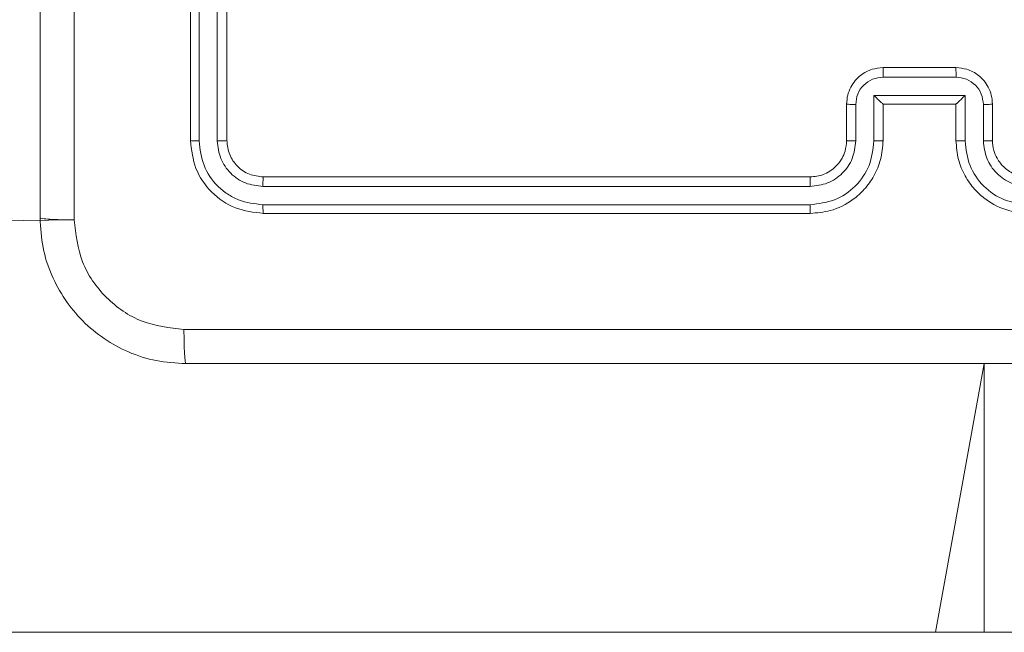
# Model space of a CAD drawing. Units: millimetres. Extents: x 252 to 858, y 275 to 1308.
# Drawn here: x 622 to 628, y 999 to 1002 of the extents above; entities that cross this region are included whole.
import ezdxf

# ---------------------------------------------------------------- set-up
doc = ezdxf.new("R2010")
doc.units = ezdxf.units.MM
doc.header["$LTSCALE"] = 50

msp = doc.modelspace()

# ---------------------------------------------------------------- linework, layer by layer
at = {"color": 7, "linetype": 'Continuous', "lineweight": 18}
for p, q in [((623.1346, 1004.6689), (623.1346, 1001.6689)), ((623.182, 1004.6685), (623.182, 1001.6665)), ((623.2821, 1004.6685), (623.282, 1001.6665)), ((623.3346, 1004.6689), (623.3346, 1001.6689)), ((626.9346, 1002.0689), (627.3346, 1002.0689)), ((626.9344, 1002.0168), (627.3347, 1002.0168)), ((626.8844, 1001.9168), (627.3847, 1001.9168)), ((626.8844, 1001.6666), (626.8844, 1001.9168)), ((627.3847, 1001.9168), (627.3847, 1001.6666)), ((626.7346, 1001.6689), (626.7346, 1001.8689)), ((626.7843, 1001.6666), (626.7843, 1001.8667)), ((626.9346, 1001.8689), (626.9345, 1001.8689)), ((626.9346, 1001.6689), (626.9346, 1001.8689)), ((626.9346, 1001.8689), (627.3346, 1001.8689)), ((627.3346, 1001.8689), (627.3346, 1001.6689)), ((627.3346, 1001.8689), (627.3346, 1001.8689)), ((627.4848, 1001.8667), (627.4848, 1001.6666)), ((627.5346, 1001.8689), (627.5346, 1001.6689)), ((623.5346, 1001.4689), (626.5346, 1001.4689)), ((623.5322, 1001.4164), (626.5342, 1001.4164)), ((623.5322, 1001.3163), (626.5342, 1001.3163)), ((623.5346, 1001.2689), (626.5346, 1001.2689)), ((622.4972, 1001.2332), (583.2985, 1000.7689)), ((627.2213, 998.9689), (583.2985, 998.9689)), ((627.4888, 998.9689), (627.2213, 998.9689)), ((629.714, 998.9689), (627.4888, 998.9689))]:
    msp.add_line(p, q, dxfattribs=at)
at = {"color": 8, "linetype": 'Continuous', "lineweight": 18}
for p in [(627.2213, 998.9689), (627.4888, 998.9689)]:
    msp.add_line(p, (627.4888, 1000.4439), dxfattribs=at)
at = {"color": 7, "linetype": 'Continuous', "lineweight": 18}
for points, knots in [([(622.3096, 1001.2439), (622.3096, 1002.1379), (622.3096, 1003.9261), (622.3096, 1006.6117), (622.3096, 1008.3999), (622.3096, 1009.2939)], [0, 0, 0, 0, 0.333296, 0.666701, 1, 1, 1, 1]), ([(622.4974, 1005.2689), (622.4973, 1004.5959), (622.4973, 1003.2499), (622.4973, 1001.9054), (622.4972, 1001.2332)], [0, 0, 0, 0, 0.499992, 1, 1, 1, 1]), ([(626.7346, 1001.8689), (626.7358, 1001.8855), (626.7381, 1001.9177), (626.7556, 1001.9617), (626.7801, 1001.9983), (626.8179, 1002.0345), (626.8702, 1002.0632), (626.9144, 1002.0671), (626.9346, 1002.0689)], [0, 0, 0, 0, 0.158744, 0.307908, 0.447497, 0.577487, 0.807756, 1, 1, 1, 1]), ([(626.9346, 1002.0689), (626.9346, 1002.0687), (626.9345, 1002.0683), (626.9345, 1002.0651), (626.9345, 1002.0603), (626.9345, 1002.0538), (626.9345, 1002.0457), (626.9344, 1002.0367), (626.9344, 1002.0269), (626.9344, 1002.0202), (626.9344, 1002.0168)], [0, 0, 0, 0, 0.1250393, 0.2502909, 0.3752505, 0.5000581, 0.6247489, 0.7498281, 0.8749652, 1, 1, 1, 1]), ([(627.3346, 1002.0689), (627.3346, 1002.0687), (627.3346, 1002.0683), (627.3346, 1002.0651), (627.3346, 1002.0603), (627.3346, 1002.0537), (627.3347, 1002.0458), (627.3347, 1002.0367), (627.3347, 1002.0269), (627.3347, 1002.0202), (627.3347, 1002.0168)], [0, 0, 0, 0, 0.125044, 0.250158, 0.375257, 0.49995, 0.624744, 0.749819, 0.874961, 1, 1, 1, 1]), ([(627.3346, 1002.0689), (627.3548, 1002.0671), (627.3992, 1002.0632), (627.4515, 1002.0343), (627.4893, 1001.998), (627.5137, 1001.9615), (627.5311, 1001.9176), (627.5334, 1001.8854), (627.5346, 1001.8689)], [0, 0, 0, 0, 0.193151, 0.423713, 0.553638, 0.693003, 0.841786, 1, 1, 1, 1]), ([(626.7843, 1001.8667), (626.7866, 1001.8864), (626.7912, 1001.9257), (626.8258, 1001.9753), (626.8756, 1002.0096), (626.9148, 1002.0144), (626.9344, 1002.0168)], [0, 0, 0, 0, 0.250464, 0.500165, 0.750115, 1, 1, 1, 1]), ([(627.3347, 1002.0168), (627.3543, 1002.0144), (627.3935, 1002.0096), (627.4433, 1001.9753), (627.4779, 1001.9257), (627.4825, 1001.8864), (627.4848, 1001.8667)], [0, 0, 0, 0, 0.249909, 0.499858, 0.749542, 1, 1, 1, 1]), ([(626.8844, 1001.9168), (626.8899, 1001.9113), (626.901, 1001.9003), (626.9144, 1001.8872), (626.9239, 1001.8781), (626.9296, 1001.8729), (626.9334, 1001.8695), (626.9341, 1001.8691), (626.9345, 1001.8689)], [0, 0, 0, 0, 0.251479, 0.502497, 0.646528, 0.775728, 0.892578, 1, 1, 1, 1]), ([(627.3847, 1001.9168), (627.3792, 1001.9113), (627.3682, 1001.9003), (627.3547, 1001.8871), (627.3452, 1001.8782), (627.3395, 1001.8729), (627.3358, 1001.8695), (627.335, 1001.8691), (627.3346, 1001.8689)], [0, 0, 0, 0, 0.251517, 0.502524, 0.646487, 0.775751, 0.89256, 1, 1, 1, 1]), ([(626.7346, 1001.8689), (626.7355, 1001.8686), (626.7375, 1001.8679), (626.7507, 1001.8672), (626.7671, 1001.8668), (626.7786, 1001.8667), (626.7843, 1001.8667)], [0, 0, 0, 0, 0.279921, 0.559068, 0.77953, 1, 1, 1, 1]), ([(627.5346, 1001.8689), (627.5336, 1001.8686), (627.5317, 1001.8679), (627.5184, 1001.8672), (627.502, 1001.8668), (627.4905, 1001.8667), (627.4848, 1001.8667)], [0, 0, 0, 0, 0.279834, 0.559063, 0.779523, 1, 1, 1, 1]), ([(623.182, 1001.6665), (623.1749, 1001.6666), (623.1609, 1001.6667), (623.1454, 1001.6673), (623.1363, 1001.6681), (623.1351, 1001.6686), (623.1346, 1001.6689)], [0, 0, 0, 0, 0.279842, 0.559112, 0.779544, 1, 1, 1, 1]), ([(623.1346, 1001.6689), (623.1406, 1001.6165), (623.1526, 1001.5117), (623.245, 1001.3795), (623.3773, 1001.2869), (623.4821, 1001.2749), (623.5346, 1001.2689)], [0, 0, 0, 0, 0.249957, 0.499871, 0.749848, 1, 1, 1, 1]), ([(623.182, 1001.6665), (623.1875, 1001.6208), (623.1986, 1001.5295), (623.2657, 1001.4319), (623.3361, 1001.3737), (623.4173, 1001.3293), (623.4863, 1001.3215), (623.5322, 1001.3163)], [0, 0, 0, 0, 0.249618, 0.499217, 0.623816, 0.749843, 1, 1, 1, 1]), ([(623.3346, 1001.6689), (623.3335, 1001.6685), (623.3315, 1001.6678), (623.3173, 1001.667), (623.2999, 1001.6666), (623.288, 1001.6665), (623.282, 1001.6665)], [0, 0, 0, 0, 0.279898, 0.559015, 0.77946, 1, 1, 1, 1]), ([(623.282, 1001.6665), (623.2857, 1001.6338), (623.2913, 1001.5845), (623.323, 1001.5265), (623.3646, 1001.4762), (623.4343, 1001.4282), (623.4996, 1001.4203), (623.5322, 1001.4164)], [0, 0, 0, 0, 0.250152, 0.376165, 0.500778, 0.750382, 1, 1, 1, 1]), ([(623.3346, 1001.6689), (623.3376, 1001.6427), (623.3436, 1001.5903), (623.3898, 1001.5242), (623.456, 1001.4779), (623.5084, 1001.4719), (623.5346, 1001.4689)], [0, 0, 0, 0, 0.250015, 0.499861, 0.749781, 1, 1, 1, 1]), ([(626.5342, 1001.3163), (626.58, 1001.3219), (626.6715, 1001.3331), (626.7876, 1001.4132), (626.8684, 1001.529), (626.8791, 1001.6207), (626.8844, 1001.6666)], [0, 0, 0, 0, 0.249901, 0.499853, 0.749545, 1, 1, 1, 1]), ([(626.5342, 1001.4164), (626.5669, 1001.4204), (626.6323, 1001.4284), (626.7152, 1001.4856), (626.7729, 1001.5683), (626.7805, 1001.6338), (626.7843, 1001.6666)], [0, 0, 0, 0, 0.249901, 0.499854, 0.749545, 1, 1, 1, 1]), ([(626.5346, 1001.2689), (626.5715, 1001.2719), (626.6556, 1001.2787), (626.7579, 1001.3309), (626.8358, 1001.4009), (626.8882, 1001.4748), (626.9267, 1001.566), (626.9319, 1001.6337), (626.9346, 1001.6689)], [0, 0, 0, 0, 0.17649, 0.401515, 0.532816, 0.676341, 0.832072, 1, 1, 1, 1]), ([(626.5346, 1001.4689), (626.5591, 1001.4714), (626.597, 1001.4754), (626.6432, 1001.4994), (626.6727, 1001.5227), (626.6947, 1001.5479), (626.7128, 1001.5761), (626.7301, 1001.6156), (626.7329, 1001.6494), (626.7346, 1001.6689)], [0, 0, 0, 0, 0.2335426, 0.359938, 0.4924437, 0.5921472, 0.6777232, 0.8137459, 1, 1, 1, 1]), ([(626.7346, 1001.6689), (626.7353, 1001.6686), (626.7369, 1001.668), (626.7483, 1001.6672), (626.7648, 1001.6667), (626.7778, 1001.6666), (626.7843, 1001.6666)], [0, 0, 0, 0, 0.250143, 0.500026, 0.749889, 1, 1, 1, 1]), ([(626.8844, 1001.6666), (626.891, 1001.6666), (626.9041, 1001.6667), (626.9207, 1001.6672), (626.9322, 1001.668), (626.9338, 1001.6686), (626.9346, 1001.6689)], [0, 0, 0, 0, 0.250149, 0.4999621, 0.7498126, 1, 1, 1, 1]), ([(627.3847, 1001.6666), (627.3782, 1001.6666), (627.3651, 1001.6667), (627.3484, 1001.6672), (627.3369, 1001.668), (627.3354, 1001.6686), (627.3346, 1001.6689)], [0, 0, 0, 0, 0.250173, 0.500041, 0.749864, 1, 1, 1, 1]), ([(627.3346, 1001.6689), (627.3372, 1001.6339), (627.3423, 1001.5664), (627.3806, 1001.4754), (627.4327, 1001.4016), (627.5105, 1001.3313), (627.613, 1001.2788), (627.6974, 1001.2719), (627.7346, 1001.2689)], [0, 0, 0, 0, 0.167277, 0.32254, 0.465788, 0.597, 0.822391, 1, 1, 1, 1]), ([(627.3847, 1001.6666), (627.39, 1001.6207), (627.4007, 1001.529), (627.4815, 1001.4132), (627.5976, 1001.3331), (627.6892, 1001.3219), (627.7349, 1001.3163)], [0, 0, 0, 0, 0.250452, 0.500139, 0.750089, 1, 1, 1, 1]), ([(627.5346, 1001.6689), (627.5338, 1001.6686), (627.5322, 1001.668), (627.5209, 1001.6672), (627.5043, 1001.6667), (627.4913, 1001.6666), (627.4848, 1001.6666)], [0, 0, 0, 0, 0.250119, 0.50002, 0.749838, 1, 1, 1, 1]), ([(627.4848, 1001.6666), (627.4888, 1001.6339), (627.4967, 1001.5686), (627.5538, 1001.4856), (627.6366, 1001.4279), (627.7021, 1001.4202), (627.7349, 1001.4164)], [0, 0, 0, 0, 0.24994, 0.49988, 0.749576, 1, 1, 1, 1]), ([(627.5346, 1001.6689), (627.536, 1001.6505), (627.5387, 1001.6167), (627.5608, 1001.5648), (627.5989, 1001.5169), (627.66, 1001.4772), (627.709, 1001.4717), (627.7346, 1001.4689)], [0, 0, 0, 0, 0.176049, 0.323733, 0.533033, 0.756666, 1, 1, 1, 1]), ([(623.5346, 1001.4689), (623.5342, 1001.4679), (623.5335, 1001.4658), (623.5327, 1001.4517), (623.5322, 1001.4343), (623.5322, 1001.4223), (623.5322, 1001.4164)], [0, 0, 0, 0, 0.279779, 0.559035, 0.779471, 1, 1, 1, 1]), ([(626.5346, 1001.4689), (626.5345, 1001.4687), (626.5345, 1001.4683), (626.5344, 1001.4651), (626.5343, 1001.4602), (626.5343, 1001.4536), (626.5342, 1001.4455), (626.5342, 1001.4364), (626.5342, 1001.4265), (626.5342, 1001.4198), (626.5342, 1001.4164)], [0, 0, 0, 0, 0.125149, 0.250299, 0.375296, 0.50006, 0.624797, 0.749824, 0.874969, 1, 1, 1, 1]), ([(623.5322, 1001.3163), (623.5322, 1001.3093), (623.5324, 1001.2952), (623.533, 1001.2797), (623.5338, 1001.2706), (623.5343, 1001.2695), (623.5346, 1001.2689)], [0, 0, 0, 0, 0.279826, 0.559233, 0.779542, 1, 1, 1, 1]), ([(626.5342, 1001.3163), (626.5342, 1001.31), (626.5342, 1001.2975), (626.5343, 1001.2818), (626.5344, 1001.2711), (626.5345, 1001.2696), (626.5346, 1001.2689)], [0, 0, 0, 0, 0.250177, 0.499963, 0.749806, 1, 1, 1, 1]), ([(622.3096, 1001.2439), (622.3125, 1001.2425), (622.3183, 1001.2398), (622.3607, 1001.2364), (622.4224, 1001.2339), (622.4723, 1001.2334), (622.4972, 1001.2332)], [0, 0, 0, 0, 0.24994, 0.499868, 0.749585, 1, 1, 1, 1]), ([(623.1096, 1000.4439), (623.055, 1000.4471), (622.9474, 1000.4535), (622.7472, 1000.5185), (622.5295, 1000.664), (622.384, 1000.8817), (622.3192, 1001.0819), (622.3128, 1001.1894), (622.3096, 1001.2439)], [0, 0, 0, 0, 0.1305475, 0.2575753, 0.5000185, 0.7426662, 0.8696309, 1, 1, 1, 1]), ([(622.4972, 1001.2332), (622.5063, 1001.1544), (622.5244, 1000.9969), (622.6634, 1000.7978), (622.8627, 1000.6593), (623.0201, 1000.6408), (623.0988, 1000.6316)], [0, 0, 0, 0, 0.249955, 0.500054, 0.749966, 1, 1, 1, 1]), ([(623.0988, 1000.6316), (623.9953, 1000.6316), (625.7882, 1000.6317), (628.481, 1000.6317), (630.2738, 1000.6316), (631.1703, 1000.6316)], [0, 0, 0, 0, 0.333336, 0.666664, 1, 1, 1, 1]), ([(623.1096, 1000.4439), (623.1082, 1000.4467), (623.1055, 1000.4523), (623.1021, 1000.495), (623.0996, 1000.5569), (623.0991, 1000.6067), (623.0988, 1000.6316)], [0, 0, 0, 0, 0.25039, 0.500121, 0.75006, 1, 1, 1, 1]), ([(631.1596, 1000.4439), (630.2656, 1000.4439), (628.4774, 1000.4439), (625.7918, 1000.4439), (624.0035, 1000.4439), (623.1096, 1000.4439)], [0, 0, 0, 0, 0.333296, 0.666702, 1, 1, 1, 1])]:
    msp.add_open_spline(points, degree=3, knots=knots, dxfattribs=at)

doc.saveas('drawing.dxf')
